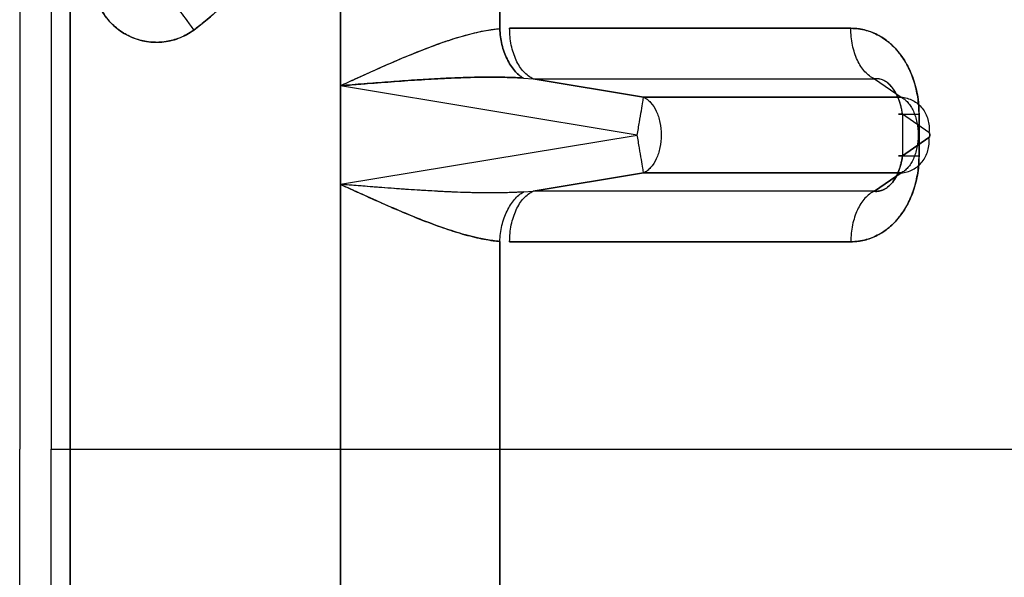
# Model space of a CAD drawing. Units: millimetres. Extents: x -0.04 to 9.93, y -4.51 to 4.51.
# Drawn here: x 7.17 to 7.36, y -0.02 to 0.08 of the extents above; entities that cross this region are included whole.
import ezdxf

# ---------------------------------------------------------------- set-up
doc = ezdxf.new("R2010")
doc.units = ezdxf.units.MM
doc.layers.add('SPIELGERÄTE', color=7, linetype='Continuous')

# ---------------------------------------------------------------- blocks, each defined once
blk = doc.blocks.new('4.040')
at = {"layer": 'SPIELGERÄTE'}
for p, q in [((7.17847, 0.19023), (7.17847, 0)), ((7.23369, 0.19037), (7.23369, 0.06941)), ((7.23369, 0), (7.23369, 0.19037)), ((7.26413, 0.08032), (7.26413, 0.19036)), ((7.26413, 0.19036), (7.26413, 0.08032)), ((7.17247, 0.16047), (7.17247, 0)), ((7.18212, 0.16047), (7.18212, 0)), ((7.18212, 0), (7.18212, 0.16047)), ((7.33116, 0.08038), (7.26602, 0.08038)), ((7.26602, 0.08038), (7.33116, 0.08038)), ((7.26865, 0.07088), (7.2705, 0.07074)), ((7.2705, 0.07074), (7.33565, 0.07074)), ((7.2705, 0.07074), (7.29159, 0.06724)), ((7.2705, 0.07074), (7.33565, 0.07074)), ((7.29159, 0.06724), (7.2705, 0.07074)), ((7.33565, 0.07074), (7.34074, 0.06724)), ((7.33565, 0.07074), (7.34074, 0.06724)), ((7.29039, 0.06), (7.23369, 0.06941)), ((7.29039, 0.06), (7.23369, 0.06941)), ((7.23369, 0.06941), (7.23369, 0.05059)), ((7.29159, 0.06724), (7.34074, 0.06724)), ((7.34074, 0.06724), (7.29159, 0.06724)), ((7.34102, 0.06396), (7.34102, 0.05604)), ((7.34608, 0.06048), (7.34102, 0.06396)), ((7.34608, 0.06048), (7.34102, 0.06396)), ((7.34102, 0.06396), (7.34102, 0.05604)), ((7.34418, 0.05604), (7.34418, 0.06396)), ((7.34418, 0.06396), (7.34418, 0.05604)), ((7.23369, 0.05059), (7.29039, 0.06)), ((7.23369, 0.05059), (7.29039, 0.06)), ((7.34102, 0.05604), (7.34608, 0.05952)), ((7.34608, 0.05952), (7.34102, 0.05604)), ((7.2705, 0.04926), (7.29159, 0.05276)), ((7.29159, 0.05276), (7.2705, 0.04926)), ((7.34074, 0.05276), (7.29159, 0.05276)), ((7.29159, 0.05276), (7.34074, 0.05276)), ((7.33565, 0.04926), (7.34074, 0.05276)), ((7.34074, 0.05276), (7.33565, 0.04926)), ((7.23369, 0.05059), (7.23369, 0)), ((7.26865, 0.04912), (7.2705, 0.04926)), ((7.33565, 0.04926), (7.2705, 0.04926)), ((7.33565, 0.04926), (7.2705, 0.04926)), ((7.26413, 0), (7.26413, 0.03968)), ((7.26413, 0.03968), (7.26413, 0)), ((7.26602, 0.03962), (7.33116, 0.03962)), ((7.33116, 0.03962), (7.26602, 0.03962)), ((7.17247, -0.16047), (7.17247, 0)), ((7.17847, 0), (7.23369, 0)), ((7.17847, -0.19023), (7.17847, 0)), ((7.17847, 0), (7.23369, 0)), ((7.18212, 0), (8.02884, 0)), ((7.18212, -0.16047), (7.18212, 0)), ((7.18212, 0), (7.18212, -0.16047)), ((7.18212, 0), (8.02884, 0)), ((7.23369, -0.05059), (7.23369, 0)), ((7.23369, 0), (7.23369, -0.19037)), ((7.26413, 0), (7.26413, -0.03968)), ((7.26413, -0.03968), (7.26413, 0)), ((7.26413, 0), (7.41199, 0)), ((7.26413, 0), (7.41199, 0))]:
    blk.add_line(p, q, dxfattribs=at)
for points, knots in [([(7.20571, 0.08006), (7.2092, 0.08264), (7.2156, 0.08864), (7.22283, 0.0996), (7.22735, 0.11195), (7.22862, 0.12284), (7.22811, 0.13153), (7.22697, 0.13796), (7.22509, 0.14422), (7.22249, 0.15022), (7.21921, 0.15588), (7.2153, 0.16111), (7.2108, 0.16586), (7.20745, 0.16865), (7.20571, 0.16994)], [0, 0, 0, 0, 12.184222, 24.368447, 36.552663, 48.73688, 54.839384, 60.941888, 67.044392, 73.146894, 79.249399, 85.35191, 91.454396, 97.556923, 97.556923, 97.556923, 97.556923]), ([(7.20571, 0.16994), (7.20655, 0.16932), (7.20738, 0.16867), (7.20819, 0.168), (7.20959, 0.16683), (7.21094, 0.1656), (7.21222, 0.1643), (7.21403, 0.16246), (7.21572, 0.1605), (7.21726, 0.15843), (7.21846, 0.15683), (7.21957, 0.15517), (7.22058, 0.15345), (7.22167, 0.1516), (7.22266, 0.1497), (7.22353, 0.14774), (7.22436, 0.14589), (7.22508, 0.14399), (7.2257, 0.14206), (7.22629, 0.1402), (7.22679, 0.13832), (7.22719, 0.13641), (7.22757, 0.13455), (7.22787, 0.13268), (7.22806, 0.1308), (7.22825, 0.12904), (7.22835, 0.12727), (7.22836, 0.1255), (7.22838, 0.1237), (7.22831, 0.12189), (7.22815, 0.12009), (7.22799, 0.11831), (7.22775, 0.11654), (7.22742, 0.11478), (7.22711, 0.11308), (7.22671, 0.11139), (7.22624, 0.10972), (7.22577, 0.10807), (7.22522, 0.10645), (7.22461, 0.10485), (7.22398, 0.10322), (7.22327, 0.10162), (7.22249, 0.10006), (7.22147, 0.098), (7.22031, 0.09601), (7.21904, 0.09409), (7.21771, 0.09208), (7.21624, 0.09015), (7.21465, 0.08832), (7.21333, 0.08681), (7.21193, 0.08536), (7.21046, 0.084), (7.20952, 0.08313), (7.20855, 0.08229), (7.20755, 0.08149), (7.20695, 0.081), (7.20633, 0.08052), (7.20571, 0.08006)], [0, 0, 0, 0, 3.153181, 3.153181, 3.153181, 8.625492, 8.625492, 8.625492, 16.368696, 16.368696, 16.368696, 22.359379, 22.359379, 22.359379, 28.79111, 28.79111, 28.79111, 34.870314, 34.870314, 34.870314, 40.721661, 40.721661, 40.721661, 46.395941, 46.395941, 46.395941, 51.706177, 51.706177, 51.706177, 57.125632, 57.125632, 57.125632, 62.481654, 62.481654, 62.481654, 67.6861, 67.6861, 67.6861, 72.821151, 72.821151, 72.821151, 78.057819, 78.057819, 78.057819, 84.955544, 84.955544, 84.955544, 92.211988, 92.211988, 92.211988, 98.240864, 98.240864, 98.240864, 102.082288, 102.082288, 102.082288, 104.416364, 104.416364, 104.416364, 104.416364]), ([(7.18657, 0.08971), (7.18657, 0.08915), (7.18665, 0.08805), (7.1871, 0.08589), (7.18822, 0.08333), (7.19035, 0.08075), (7.1931, 0.07885), (7.19626, 0.07777), (7.1996, 0.0776), (7.20232, 0.07821), (7.20433, 0.07913), (7.20526, 0.07973), (7.20571, 0.08006)], [0, 0, 0, 0, 1.159292, 2.319033, 4.634137, 6.950283, 9.266937, 11.583594, 13.899745, 16.214809, 17.374597, 18.533869, 18.533869, 18.533869, 18.533869]), ([(7.20571, 0.08006), (7.20527, 0.07974), (7.20482, 0.07945), (7.20435, 0.07919), (7.20362, 0.07879), (7.20285, 0.07846), (7.20205, 0.07822), (7.20119, 0.07796), (7.2003, 0.0778), (7.1994, 0.07773), (7.1985, 0.07767), (7.1976, 0.07771), (7.19671, 0.07785), (7.19582, 0.07799), (7.19495, 0.07823), (7.19411, 0.07856), (7.19328, 0.0789), (7.19248, 0.07933), (7.19174, 0.07984), (7.191, 0.08035), (7.19032, 0.08095), (7.18971, 0.08161), (7.18911, 0.08227), (7.18857, 0.08301), (7.18813, 0.08379), (7.18769, 0.08457), (7.18733, 0.08541), (7.18707, 0.08627), (7.18686, 0.08698), (7.18672, 0.08771), (7.18664, 0.08845), (7.18659, 0.08886), (7.18657, 0.08929), (7.18657, 0.08971)], [0, 0, 0, 0, 1.606112, 1.606112, 1.606112, 4.111937, 4.111937, 4.111937, 6.811346, 6.811346, 6.811346, 9.509858, 9.509858, 9.509858, 12.208135, 12.208135, 12.208135, 14.906595, 14.906595, 14.906595, 17.605679, 17.605679, 17.605679, 20.306164, 20.306164, 20.306164, 23.007588, 23.007588, 23.007588, 25.229182, 25.229182, 25.229182, 26.489788, 26.489788, 26.489788, 26.489788]), ([(7.20214, 0.08488), (7.20215, 0.08487), (7.20234, 0.0846), (7.20314, 0.08353), (7.20432, 0.08193), (7.20525, 0.08068), (7.20571, 0.08006)], [0, 0, 0, 0, 2.29998, 4.599961, 6.899943, 9.199926, 9.199926, 9.199926, 9.199926]), ([(7.20214, 0.08488), (7.20215, 0.08487), (7.20234, 0.0846), (7.20314, 0.08353), (7.20432, 0.08193), (7.20525, 0.08068), (7.20571, 0.08006)], [0, 0, 0, 0, 2.315401, 4.630802, 6.946203, 9.261604, 9.261604, 9.261604, 9.261604]), ([(7.23369, 0.06941), (7.23435, 0.06972), (7.23502, 0.07002), (7.23568, 0.07032), (7.23634, 0.07063), (7.23701, 0.07093), (7.23767, 0.07123), (7.23899, 0.07183), (7.24032, 0.07243), (7.24164, 0.07301), (7.24295, 0.07359), (7.24426, 0.07416), (7.24557, 0.07472), (7.24688, 0.07526), (7.24817, 0.07579), (7.24947, 0.0763), (7.25075, 0.0768), (7.25202, 0.07728), (7.25329, 0.07772), (7.25455, 0.07815), (7.2558, 0.07855), (7.25704, 0.07891), (7.25825, 0.07926), (7.25946, 0.07956), (7.26066, 0.07981), (7.26125, 0.07993), (7.26183, 0.08003), (7.26242, 0.08012), (7.2627, 0.08016), (7.26299, 0.0802), (7.26328, 0.08023), (7.26356, 0.08026), (7.26385, 0.08029), (7.26413, 0.08032)], [0, 0, 0, 0, 2.216026, 2.216026, 2.216026, 4.43123, 4.43123, 4.43123, 8.85323, 8.85323, 8.85323, 13.256129, 13.256129, 13.256129, 17.629946, 17.629946, 17.629946, 21.965214, 21.965214, 21.965214, 26.247224, 26.247224, 26.247224, 30.461068, 30.461068, 30.461068, 32.536968, 32.536968, 32.536968, 33.566179, 33.566179, 33.566179, 34.589292, 34.589292, 34.589292, 34.589292]), ([(7.23369, 0.06941), (7.2342, 0.06964), (7.2347, 0.06988), (7.23521, 0.07011), (7.23622, 0.07057), (7.23723, 0.07103), (7.23824, 0.07149), (7.23975, 0.07217), (7.24126, 0.07285), (7.24277, 0.07351), (7.24427, 0.07417), (7.24576, 0.0748), (7.24725, 0.07541), (7.24873, 0.07602), (7.2502, 0.0766), (7.25166, 0.07713), (7.25312, 0.07767), (7.25456, 0.07816), (7.25598, 0.0786), (7.25739, 0.07903), (7.25878, 0.0794), (7.26015, 0.0797), (7.26106, 0.0799), (7.26195, 0.08006), (7.26283, 0.08017), (7.26326, 0.08023), (7.2637, 0.08028), (7.26413, 0.08032)], [0, 0, 0, 0, 1.667983, 1.667983, 1.667983, 5.00395, 5.00395, 5.00395, 10.000781, 10.000781, 10.000781, 14.981606, 14.981606, 14.981606, 19.942079, 19.942079, 19.942079, 24.877538, 24.877538, 24.877538, 29.784793, 29.784793, 29.784793, 33.037255, 33.037255, 33.037255, 34.663486, 34.663486, 34.663486, 34.663486]), ([(7.26865, 0.07088), (7.26804, 0.07122), (7.26687, 0.07219), (7.26544, 0.07443), (7.26446, 0.07723), (7.26417, 0.07929), (7.26413, 0.08032)], [0, 0, 0, 0, 3.166364, 6.332456, 9.498277, 12.663827, 12.663827, 12.663827, 12.663827]), ([(7.26413, 0.08032), (7.26417, 0.07929), (7.26446, 0.07723), (7.26544, 0.07443), (7.26687, 0.07219), (7.26804, 0.07122), (7.26865, 0.07088)], [0, 0, 0, 0, 1.549899, 3.099799, 4.649699, 6.199599, 6.199599, 6.199599, 6.199599]), ([(7.2705, 0.07074), (7.26987, 0.07102), (7.26864, 0.07194), (7.26718, 0.07421), (7.26623, 0.07712), (7.26602, 0.0793), (7.26602, 0.08038)], [0, 0, 0, 0, 3.166364, 6.332456, 9.498277, 12.663827, 12.663827, 12.663827, 12.663827]), ([(7.34418, 0.06396), (7.34418, 0.06424), (7.34417, 0.06479), (7.3441, 0.06588), (7.34389, 0.06775), (7.34329, 0.07035), (7.34209, 0.07321), (7.34048, 0.07572), (7.3385, 0.07776), (7.33622, 0.07926), (7.33416, 0.08003), (7.33268, 0.08029), (7.33181, 0.08037), (7.33138, 0.08038), (7.33116, 0.08038)], [0, 0, 0, 0, 0.573698, 1.144022, 2.274248, 4.493556, 6.671241, 8.825223, 10.978111, 13.152735, 15.367607, 16.495356, 17.064423, 17.636866, 17.636866, 17.636866, 17.636866]), ([(7.33565, 0.07074), (7.33501, 0.07102), (7.33379, 0.07194), (7.33233, 0.07421), (7.33138, 0.07712), (7.33116, 0.0793), (7.33116, 0.08038)], [0, 0, 0, 0, 3.128844, 6.25769, 9.386537, 12.515387, 12.515387, 12.515387, 12.515387]), ([(7.33116, 0.08038), (7.33216, 0.08038), (7.33315, 0.08025), (7.33411, 0.07998), (7.33507, 0.07971), (7.336, 0.07931), (7.33688, 0.07879), (7.33775, 0.07826), (7.33858, 0.07761), (7.33934, 0.07685), (7.34009, 0.0761), (7.34078, 0.07523), (7.34138, 0.07428), (7.34198, 0.07332), (7.34249, 0.07228), (7.34291, 0.07117), (7.34332, 0.07006), (7.34364, 0.06889), (7.34386, 0.06768), (7.34407, 0.06647), (7.34418, 0.06522), (7.34418, 0.06396)], [-67.116996, -67.116996, -67.116996, -67.116996, -63.424296, -63.424296, -63.424296, -59.731596, -59.731596, -59.731596, -56.038896, -56.038896, -56.038896, -52.346196, -52.346196, -52.346196, -48.653496, -48.653496, -48.653496, -44.960797, -44.960797, -44.960797, -41.268097, -41.268097, -41.268097, -41.268097]), ([(7.23369, 0.06941), (7.23427, 0.06946), (7.23484, 0.06951), (7.23542, 0.06955), (7.23657, 0.06965), (7.23772, 0.06974), (7.23887, 0.06983), (7.2406, 0.06996), (7.24232, 0.0701), (7.24404, 0.07022), (7.24575, 0.07035), (7.24745, 0.07047), (7.24916, 0.07057), (7.25085, 0.07068), (7.25253, 0.07077), (7.25421, 0.07085), (7.25588, 0.07092), (7.25753, 0.07098), (7.25918, 0.07102), (7.2608, 0.07105), (7.26241, 0.07107), (7.26401, 0.07105), (7.26505, 0.07103), (7.26608, 0.07101), (7.26711, 0.07096), (7.26763, 0.07094), (7.26814, 0.07091), (7.26865, 0.07088)], [0, 0, 0, 0, 1.733581, 1.733581, 1.733581, 5.200743, 5.200743, 5.200743, 10.389119, 10.389119, 10.389119, 15.550636, 15.550636, 15.550636, 20.671, 20.671, 20.671, 25.731708, 25.731708, 25.731708, 30.707744, 30.707744, 30.707744, 33.945894, 33.945894, 33.945894, 35.564968, 35.564968, 35.564968, 35.564968]), ([(7.26865, 0.07088), (7.26832, 0.0709), (7.26765, 0.07094), (7.2663, 0.071), (7.2639, 0.07106), (7.26038, 0.07106), (7.25608, 0.07094), (7.25169, 0.07073), (7.24724, 0.07046), (7.24274, 0.07013), (7.23898, 0.06984), (7.23596, 0.0696), (7.23445, 0.06947), (7.23369, 0.06941)], [0, 0, 0, 0, 1.023113, 2.052324, 4.128224, 8.342068, 12.624078, 16.959346, 21.333163, 25.736062, 30.158062, 32.373265, 34.589292, 34.589292, 34.589292, 34.589292]), ([(7.34102, 0.06396), (7.341, 0.06415), (7.34098, 0.06433), (7.34094, 0.06451), (7.34088, 0.06488), (7.34081, 0.06525), (7.34071, 0.06562), (7.34057, 0.06614), (7.3404, 0.06665), (7.34019, 0.06715), (7.33999, 0.06762), (7.33976, 0.06806), (7.33949, 0.06847), (7.33924, 0.06887), (7.33895, 0.06923), (7.33865, 0.06953), (7.33834, 0.06984), (7.33802, 0.0701), (7.3377, 0.07029), (7.33736, 0.07049), (7.33702, 0.07062), (7.33668, 0.07069), (7.33645, 0.07075), (7.33621, 0.07077), (7.33598, 0.07076), (7.33587, 0.07076), (7.33576, 0.07075), (7.33565, 0.07074)], [0, 0, 0, 0, 0.57393, 0.57393, 0.57393, 1.721789, 1.721789, 1.721789, 3.333681, 3.333681, 3.333681, 4.864852, 4.864852, 4.864852, 6.364671, 6.364671, 6.364671, 7.891228, 7.891228, 7.891228, 9.495143, 9.495143, 9.495143, 10.636685, 10.636685, 10.636685, 11.207456, 11.207456, 11.207456, 11.207456]), ([(7.34102, 0.06396), (7.34101, 0.06409), (7.34098, 0.06433), (7.34089, 0.06482), (7.34072, 0.06565), (7.34037, 0.06679), (7.3398, 0.06803), (7.3391, 0.06908), (7.33831, 0.0699), (7.33745, 0.07047), (7.3367, 0.07072), (7.33617, 0.07077), (7.33587, 0.07076), (7.33572, 0.07075), (7.33565, 0.07074)], [0, 0, 0, 0, 0.573698, 1.144022, 2.274248, 4.493556, 6.671241, 8.825223, 10.978111, 13.152735, 15.367607, 16.495356, 17.064423, 17.636866, 17.636866, 17.636866, 17.636866]), ([(7.29039, 0.06), (7.29053, 0.06083), (7.29067, 0.06168), (7.2908, 0.06247), (7.29093, 0.06326), (7.29105, 0.064), (7.29116, 0.06465), (7.29127, 0.06531), (7.29136, 0.06587), (7.29144, 0.06631), (7.29151, 0.06675), (7.29156, 0.06706), (7.29159, 0.06724)], [0, 0, 0, 0, 1.925758, 1.925758, 1.925758, 3.851516, 3.851516, 3.851516, 5.777274, 5.777274, 5.777274, 7.703032, 7.703032, 7.703032, 7.703032]), ([(7.29159, 0.06724), (7.29171, 0.06718), (7.29183, 0.06712), (7.29195, 0.06705), (7.29206, 0.06698), (7.29218, 0.0669), (7.29229, 0.06682), (7.29251, 0.06665), (7.29273, 0.06645), (7.29294, 0.06622), (7.29335, 0.06577), (7.29372, 0.0652), (7.29402, 0.06455), (7.29432, 0.06391), (7.29456, 0.06318), (7.29471, 0.0624), (7.29487, 0.06163), (7.29496, 0.06082), (7.29496, 0.06), (7.29496, 0.05918), (7.29487, 0.05837), (7.29471, 0.0576), (7.29456, 0.05682), (7.29432, 0.05609), (7.29402, 0.05545), (7.29372, 0.0548), (7.29335, 0.05423), (7.29294, 0.05378), (7.29273, 0.05355), (7.29251, 0.05335), (7.29229, 0.05318), (7.29218, 0.0531), (7.29206, 0.05302), (7.29195, 0.05295), (7.29183, 0.05288), (7.29171, 0.05282), (7.29159, 0.05276)], [0, 0, 0, 0, 0.322949, 0.322949, 0.322949, 0.644416, 0.644416, 0.644416, 1.283365, 1.283365, 1.283365, 2.548282, 2.548282, 2.548282, 3.805549, 3.805549, 3.805549, 5.059534, 5.059534, 5.059534, 6.313519, 6.313519, 6.313519, 7.570786, 7.570786, 7.570786, 8.835703, 8.835703, 8.835703, 9.474652, 9.474652, 9.474652, 9.796119, 9.796119, 9.796119, 10.119068, 10.119068, 10.119068, 10.119068]), ([(7.34074, 0.06724), (7.34153, 0.06718), (7.34309, 0.06674), (7.34493, 0.06521), (7.34603, 0.06303), (7.34617, 0.06133), (7.34608, 0.06048)], [0, 0, 0, 0, 2.451721, 4.903442, 7.355163, 9.806883, 9.806883, 9.806883, 9.806883]), ([(7.34074, 0.06724), (7.34097, 0.06713), (7.34142, 0.06685), (7.34206, 0.06625), (7.34263, 0.06549), (7.34328, 0.06428), (7.34386, 0.06245), (7.3441, 0.06), (7.34386, 0.05755), (7.34328, 0.05572), (7.34263, 0.05451), (7.34206, 0.05375), (7.34142, 0.05315), (7.34097, 0.05287), (7.34074, 0.05276)], [0, 0, 0, 0, 0.748302, 1.490841, 2.228485, 2.96209, 4.416142, 5.863899, 7.311656, 8.765708, 9.499313, 10.236956, 10.979496, 11.727798, 11.727798, 11.727798, 11.727798]), ([(7.34102, 0.06396), (7.34061, 0.06396), (7.3401, 0.06396), (7.34043, 0.06396), (7.3418, 0.06396), (7.34331, 0.06396), (7.34418, 0.06396)], [0, 0, 0, 0, 3.128844, 6.25769, 9.386537, 12.515387, 12.515387, 12.515387, 12.515387]), ([(7.34608, 0.06048), (7.34609, 0.06048), (7.34611, 0.06046), (7.34614, 0.06042), (7.34617, 0.06037), (7.34619, 0.06029), (7.34622, 0.06016), (7.34623, 0.06), (7.34622, 0.05984), (7.34619, 0.05971), (7.34617, 0.05963), (7.34614, 0.05958), (7.34611, 0.05954), (7.34609, 0.05952), (7.34608, 0.05952)], [0, 0, 0, 0, 0.748302, 1.490841, 2.228485, 2.96209, 4.416142, 5.863899, 7.311656, 8.765708, 9.499313, 10.236956, 10.979496, 11.727798, 11.727798, 11.727798, 11.727798]), ([(7.34608, 0.05952), (7.34611, 0.05953), (7.34613, 0.05956), (7.34615, 0.0596), (7.34617, 0.05964), (7.34618, 0.05968), (7.3462, 0.05973), (7.34621, 0.05979), (7.34622, 0.05985), (7.34622, 0.05991), (7.34623, 0.05997), (7.34623, 0.06003), (7.34622, 0.06009), (7.34622, 0.06015), (7.34621, 0.06021), (7.3462, 0.06027), (7.34618, 0.06032), (7.34617, 0.06036), (7.34615, 0.0604), (7.34613, 0.06044), (7.34611, 0.06047), (7.34608, 0.06048)], [-2.253186, -2.253186, -2.253186, -2.253186, -2.064294, -2.064294, -2.064294, -1.875401, -1.875401, -1.875401, -1.686509, -1.686509, -1.686509, -1.497617, -1.497617, -1.497617, -1.308725, -1.308725, -1.308725, -1.119832, -1.119832, -1.119832, -0.93094, -0.93094, -0.93094, -0.93094]), ([(7.34074, 0.05276), (7.34153, 0.05282), (7.34309, 0.05326), (7.34493, 0.05479), (7.34603, 0.05697), (7.34617, 0.05867), (7.34608, 0.05952)], [0, 0, 0, 0, 2.451721, 4.903442, 7.355163, 9.806883, 9.806883, 9.806883, 9.806883]), ([(7.33116, 0.03962), (7.33138, 0.03962), (7.33181, 0.03963), (7.33268, 0.03971), (7.33416, 0.03997), (7.33622, 0.04074), (7.3385, 0.04224), (7.34048, 0.04428), (7.34209, 0.04679), (7.34329, 0.04965), (7.34389, 0.05225), (7.3441, 0.05412), (7.34417, 0.05521), (7.34418, 0.05576), (7.34418, 0.05604)], [0, 0, 0, 0, 0.572444, 1.14151, 2.269259, 4.484131, 6.658755, 8.811643, 10.965626, 13.143311, 15.362619, 16.492844, 17.063169, 17.636866, 17.636866, 17.636866, 17.636866]), ([(7.34418, 0.05604), (7.34418, 0.05478), (7.34407, 0.05353), (7.34386, 0.05232), (7.34364, 0.05111), (7.34332, 0.04994), (7.34291, 0.04883), (7.34249, 0.04772), (7.34198, 0.04668), (7.34138, 0.04572), (7.34078, 0.04477), (7.34009, 0.0439), (7.33934, 0.04315), (7.33858, 0.04239), (7.33775, 0.04174), (7.33688, 0.04121), (7.336, 0.04069), (7.33507, 0.04029), (7.33411, 0.04002), (7.33315, 0.03975), (7.33216, 0.03962), (7.33116, 0.03962)], [-12.774109, -12.774109, -12.774109, -12.774109, -9.081409, -9.081409, -9.081409, -5.388709, -5.388709, -5.388709, -1.696009, -1.696009, -1.696009, 1.996691, 1.996691, 1.996691, 5.689391, 5.689391, 5.689391, 9.382091, 9.382091, 9.382091, 13.074791, 13.074791, 13.074791, 13.074791]), ([(7.33565, 0.04926), (7.33572, 0.04925), (7.33587, 0.04924), (7.33617, 0.04923), (7.3367, 0.04928), (7.33745, 0.04953), (7.33831, 0.0501), (7.3391, 0.05092), (7.3398, 0.05197), (7.34037, 0.05321), (7.34072, 0.05435), (7.34089, 0.05518), (7.34098, 0.05567), (7.34101, 0.05591), (7.34102, 0.05604)], [0, 0, 0, 0, 0.572444, 1.14151, 2.269259, 4.484131, 6.658755, 8.811643, 10.965626, 13.143311, 15.362619, 16.492844, 17.063169, 17.636866, 17.636866, 17.636866, 17.636866]), ([(7.34102, 0.05604), (7.341, 0.05585), (7.34098, 0.05567), (7.34094, 0.05549), (7.34088, 0.05512), (7.34081, 0.05475), (7.34071, 0.05438), (7.34057, 0.05386), (7.3404, 0.05335), (7.34019, 0.05285), (7.33999, 0.05238), (7.33976, 0.05194), (7.33949, 0.05153), (7.33924, 0.05113), (7.33895, 0.05077), (7.33865, 0.05047), (7.33834, 0.05016), (7.33802, 0.0499), (7.3377, 0.04971), (7.33736, 0.04951), (7.33702, 0.04938), (7.33668, 0.04931), (7.33645, 0.04925), (7.33621, 0.04923), (7.33598, 0.04924), (7.33587, 0.04924), (7.33576, 0.04925), (7.33565, 0.04926)], [0, 0, 0, 0, 0.57393, 0.57393, 0.57393, 1.721789, 1.721789, 1.721789, 3.333681, 3.333681, 3.333681, 4.864852, 4.864852, 4.864852, 6.364671, 6.364671, 6.364671, 7.891228, 7.891228, 7.891228, 9.495143, 9.495143, 9.495143, 10.636685, 10.636685, 10.636685, 11.207456, 11.207456, 11.207456, 11.207456]), ([(7.34102, 0.05604), (7.34061, 0.05604), (7.3401, 0.05604), (7.34043, 0.05604), (7.3418, 0.05604), (7.34331, 0.05604), (7.34418, 0.05604)], [0, 0, 0, 0, 3.128844, 6.25769, 9.386537, 12.515387, 12.515387, 12.515387, 12.515387]), ([(7.26413, 0.03968), (7.2637, 0.03972), (7.26326, 0.03977), (7.26283, 0.03983), (7.26195, 0.03994), (7.26106, 0.04011), (7.26015, 0.0403), (7.25878, 0.0406), (7.25739, 0.04097), (7.25598, 0.0414), (7.25456, 0.04184), (7.25312, 0.04233), (7.25166, 0.04287), (7.2502, 0.0434), (7.24873, 0.04398), (7.24725, 0.04459), (7.24576, 0.0452), (7.24427, 0.04584), (7.24276, 0.04649), (7.24126, 0.04715), (7.23975, 0.04783), (7.23824, 0.04851), (7.23723, 0.04897), (7.23622, 0.04943), (7.23521, 0.04989), (7.2347, 0.05013), (7.2342, 0.05036), (7.23369, 0.05059)], [0, 0, 0, 0, 1.6263, 1.6263, 1.6263, 4.878899, 4.878899, 4.878899, 9.785757, 9.785757, 9.785757, 14.721253, 14.721253, 14.721253, 19.682661, 19.682661, 19.682661, 24.664747, 24.664747, 24.664747, 29.660506, 29.660506, 29.660506, 32.995729, 32.995729, 32.995729, 34.66334, 34.66334, 34.66334, 34.66334]), ([(7.26865, 0.04912), (7.26814, 0.04909), (7.26763, 0.04906), (7.26711, 0.04904), (7.26608, 0.04899), (7.26505, 0.04897), (7.26401, 0.04895), (7.26241, 0.04893), (7.2608, 0.04895), (7.25918, 0.04898), (7.25753, 0.04902), (7.25588, 0.04908), (7.25422, 0.04915), (7.25253, 0.04923), (7.25085, 0.04932), (7.24916, 0.04943), (7.24745, 0.04953), (7.24575, 0.04965), (7.24403, 0.04978), (7.24232, 0.0499), (7.24059, 0.05004), (7.23887, 0.05017), (7.23772, 0.05026), (7.23657, 0.05035), (7.23542, 0.05045), (7.23484, 0.05049), (7.23427, 0.05054), (7.23369, 0.05059)], [0, 0, 0, 0, 1.618215, 1.618215, 1.618215, 4.854644, 4.854644, 4.854644, 9.829448, 9.829448, 9.829448, 14.893407, 14.893407, 14.893407, 20.015511, 20.015511, 20.015511, 25.177046, 25.177046, 25.177046, 30.364735, 30.364735, 30.364735, 33.831604, 33.831604, 33.831604, 35.565038, 35.565038, 35.565038, 35.565038]), ([(7.23369, 0.05059), (7.23435, 0.05028), (7.23568, 0.04968), (7.23833, 0.04847), (7.24163, 0.04698), (7.24557, 0.04527), (7.24946, 0.04368), (7.25329, 0.04225), (7.25702, 0.04105), (7.26006, 0.04029), (7.26212, 0.03992), (7.26328, 0.03976), (7.26385, 0.03971), (7.26413, 0.03968)], [0, 0, 0, 0, 2.215866, 4.430685, 8.851856, 13.254862, 17.629621, 21.966165, 26.249265, 30.462158, 32.537312, 33.566246, 34.589234, 34.589234, 34.589234, 34.589234]), ([(7.26865, 0.04912), (7.26832, 0.0491), (7.26799, 0.04908), (7.26765, 0.04906), (7.26732, 0.04905), (7.26698, 0.04903), (7.26665, 0.04902), (7.26597, 0.04899), (7.26528, 0.04897), (7.2646, 0.04896), (7.26321, 0.04894), (7.26181, 0.04894), (7.2604, 0.04896), (7.25897, 0.04898), (7.25753, 0.04902), (7.25609, 0.04907), (7.25463, 0.04913), (7.25316, 0.0492), (7.2517, 0.04928), (7.25021, 0.04936), (7.24873, 0.04945), (7.24724, 0.04955), (7.24575, 0.04965), (7.24425, 0.04976), (7.24275, 0.04987), (7.24124, 0.04998), (7.23973, 0.0501), (7.23823, 0.05022), (7.23747, 0.05028), (7.23671, 0.05034), (7.23596, 0.0504), (7.2352, 0.05047), (7.23445, 0.05053), (7.23369, 0.05059)], [0, 0, 0, 0, 1.022988, 1.022988, 1.022988, 2.051922, 2.051922, 2.051922, 4.127076, 4.127076, 4.127076, 8.339969, 8.339969, 8.339969, 12.623069, 12.623069, 12.623069, 16.959613, 16.959613, 16.959613, 21.334372, 21.334372, 21.334372, 25.737378, 25.737378, 25.737378, 30.158549, 30.158549, 30.158549, 32.373368, 32.373368, 32.373368, 34.589234, 34.589234, 34.589234, 34.589234]), ([(7.26413, 0.03968), (7.26417, 0.04071), (7.26432, 0.04174), (7.26455, 0.04272), (7.26479, 0.04371), (7.26511, 0.04464), (7.26552, 0.04548), (7.26592, 0.04631), (7.2664, 0.04706), (7.26693, 0.04768), (7.26746, 0.04829), (7.26804, 0.04878), (7.26865, 0.04912)], [0, 0, 0, 0, 1.549838, 1.549838, 1.549838, 3.099677, 3.099677, 3.099677, 4.649517, 4.649517, 4.649517, 6.19936, 6.19936, 6.19936, 6.19936]), ([(7.26413, 0.03968), (7.26417, 0.04071), (7.26446, 0.04277), (7.26544, 0.04557), (7.26687, 0.04781), (7.26804, 0.04878), (7.26865, 0.04912)], [0, 0, 0, 0, 3.16555, 6.331371, 9.497463, 12.663827, 12.663827, 12.663827, 12.663827]), ([(7.26602, 0.03962), (7.26602, 0.0407), (7.26623, 0.04288), (7.26718, 0.04579), (7.26864, 0.04806), (7.26987, 0.04898), (7.2705, 0.04926)], [0, 0, 0, 0, 3.16555, 6.331371, 9.497463, 12.663827, 12.663827, 12.663827, 12.663827]), ([(7.33565, 0.04926), (7.33501, 0.04898), (7.33379, 0.04806), (7.33233, 0.04579), (7.33138, 0.04288), (7.33116, 0.0407), (7.33116, 0.03962)], [0, 0, 0, 0, 3.128844, 6.25769, 9.386537, 12.515387, 12.515387, 12.515387, 12.515387])]:
    blk.add_open_spline(points, degree=3, knots=knots, dxfattribs=at)
blk.add_open_spline([(7.29159, 0.05276), (7.29156, 0.05294), (7.29146, 0.05357), (7.29118, 0.05526), (7.29081, 0.05748), (7.29053, 0.05917), (7.29039, 0.06)], degree=3, dxfattribs=at)

msp = doc.modelspace()

# ---------------------------------------------------------------- block references
msp.add_blockref('4.040', (0, 0))

doc.saveas('drawing.dxf')
